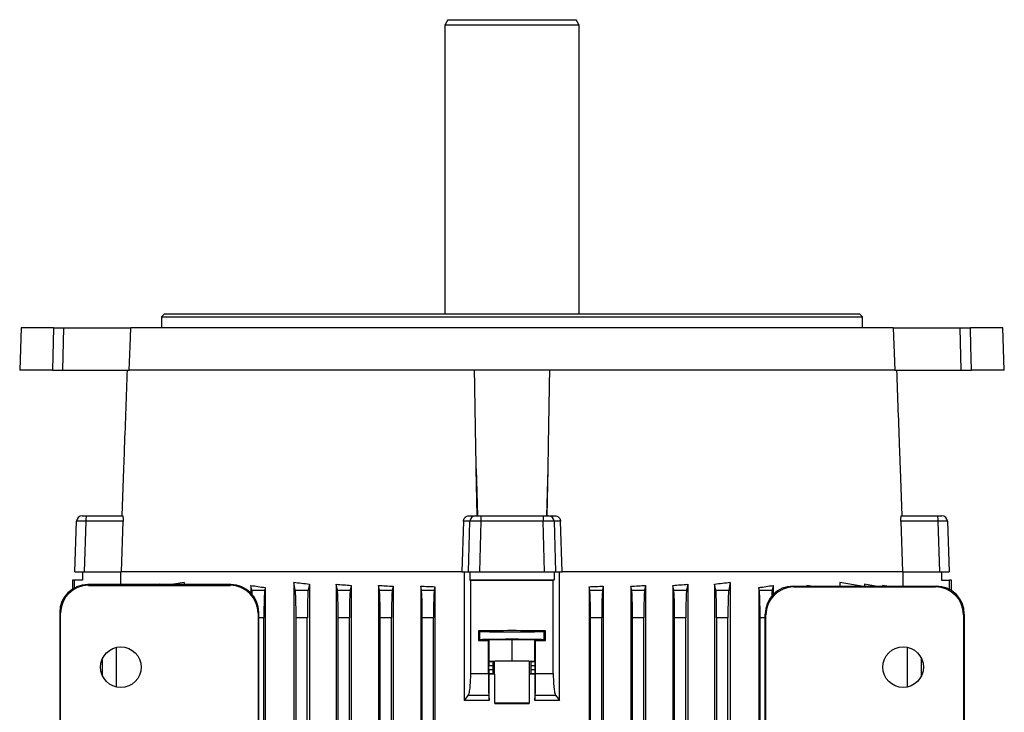
# Model space of a CAD drawing. Units: millimetres. Extents: x -1628 to 1032, y -932 to 932.
# Drawn here: x -176 to 176, y 685 to 932 of the extents above; entities that cross this region are included whole.
import ezdxf

# ---------------------------------------------------------------- set-up
doc = ezdxf.new("R2010")
doc.units = ezdxf.units.MM

msp = doc.modelspace()

# ---------------------------------------------------------------- linework, layer by layer
at = {"color": 7, "linetype": 'Continuous', "lineweight": 25}
for p, q in [((-22.85, 931.79), (-24, 929.79)), ((-22.85, 931.79), (22.85, 931.79)), ((24, 929.79), (22.85, 931.79)), ((-24, 929.79), (-24, 826.79)), ((24, 929.79), (-24, 929.79)), ((24, 826.79), (24, 929.79)), ((-124, 826.79), (-125, 825.79)), ((-125, 825.79), (-125, 821.79)), ((-125, 825.79), (125, 825.79)), ((-124, 826.79), (124, 826.79)), ((125, 825.79), (124, 826.79)), ((125, 821.79), (125, 825.79)), ((-175.07, 821.79), (-175.59, 806.79)), ((-163.5, 821.79), (-175.07, 821.79)), ((-163.5, 821.79), (-163.89, 806.79)), ((-163.5, 821.79), (-159.89, 821.79)), ((-160.23, 806.79), (-159.89, 821.79)), ((-159.89, 821.79), (-135.95, 821.79)), ((135.95, 821.79), (-135.95, 821.79)), ((135.95, 821.79), (136.53, 806.79)), ((135.95, 821.79), (159.89, 821.79)), ((160.23, 806.79), (159.89, 821.79)), ((159.89, 821.79), (163.5, 821.79)), ((175.07, 821.79), (163.5, 821.79)), ((175.59, 806.79), (175.07, 821.79)), ((-163.89, 806.79), (-175.59, 806.79)), ((-163.89, 806.79), (-160.23, 806.79)), ((-160.23, 806.79), (-136.53, 806.79)), ((136.53, 806.79), (-136.53, 806.79)), ((136.53, 806.79), (160.23, 806.79)), ((160.23, 806.79), (163.89, 806.79)), ((175.59, 806.79), (163.89, 806.79)), ((-138.56, 771.49), (-139.17, 754.79)), ((-12.48, 754.79), (-12.76, 771.49)), ((-12.76, 771.49), (-12.29, 754.79)), ((12.76, 771.49), (12.29, 754.79)), ((12.76, 771.49), (12.48, 754.79)), ((139.17, 754.79), (138.56, 771.49)), ((-155.93, 734.79), (-155.3, 752.86)), ((-153.3, 754.79), (-151.65, 754.79)), ((-152, 752.86), (-152.63, 734.79)), ((-138.72, 752.86), (-152, 752.86)), ((-151.65, 754.79), (-138.89, 754.79)), ((-139.29, 734.79), (-138.72, 752.86)), ((-17.34, 752.86), (-17.88, 734.79)), ((-14.99, 752.86), (-17.34, 752.86)), ((-15.52, 734.79), (-14.99, 752.86)), ((-15.27, 754.79), (-13.03, 754.79)), ((-13.03, 754.79), (-11.06, 754.79)), ((-11.06, 752.86), (-11.59, 734.79)), ((-11.06, 754.79), (-11.06, 752.86)), ((-11.06, 754.79), (11.06, 754.79)), ((11.06, 752.86), (-11.06, 752.86)), ((11.06, 754.79), (13.03, 754.79)), ((11.06, 754.79), (11.06, 752.86)), ((11.59, 734.79), (11.06, 752.86)), ((13.03, 754.79), (15.27, 754.79)), ((14.99, 752.86), (15.52, 734.79)), ((17.34, 752.86), (14.99, 752.86)), ((17.88, 734.79), (17.34, 752.86)), ((138.72, 752.86), (139.29, 734.79)), ((152, 752.86), (138.72, 752.86)), ((138.89, 754.79), (151.65, 754.79)), ((151.65, 754.79), (153.3, 754.79)), ((152.63, 734.79), (152, 752.86)), ((155.3, 752.86), (155.93, 734.79)), ((-155.93, 734.79), (-152.63, 734.79)), ((-153.24, 734.79), (-153.24, 731.85)), ((-152.63, 734.79), (-139.36, 734.79)), ((-139.48, 730.25), (-139.48, 734.79)), ((-17.88, 734.79), (-139.36, 734.79)), ((-17.86, 734.79), (-15.52, 734.79)), ((-16.89, 688.94), (-16.89, 734.79)), ((-15.52, 734.79), (-11.59, 734.79)), ((-15.08, 734.79), (-15.08, 731.84)), ((-11.59, 734.79), (11.59, 734.79)), ((11.59, 734.79), (15.52, 734.79)), ((15.08, 734.79), (15.08, 731.84)), ((15.52, 734.79), (17.86, 734.79)), ((16.89, 688.94), (16.89, 734.79)), ((139.36, 734.79), (17.88, 734.79)), ((139.36, 734.79), (152.63, 734.79)), ((139.48, 729.69), (139.48, 734.79)), ((152.63, 734.79), (155.93, 734.79)), ((153.24, 734.79), (153.24, 731.85)), ((-156, 731.81), (-156.74, 731.79)), ((-156.74, 731.79), (-156.74, 728.64)), ((-153.24, 731.85), (-156, 731.81)), ((-156, 729.08), (-156, 731.81)), ((-116.96, 731.04), (-121.47, 730.25)), ((-116.96, 731.04), (-116.96, 730.25)), ((-77.84, 731.04), (-77.84, 665.59)), ((-77.29, 728.25), (-77.84, 731.04)), ((15.08, 731.84), (-15.08, 731.84)), ((-15.08, 731.84), (-14.72, 731.79)), ((-14.72, 698.5), (-14.72, 731.79)), ((15.08, 731.84), (14.72, 731.79)), ((14.72, 698.5), (14.72, 731.79)), ((77.84, 731.04), (77.29, 728.25)), ((77.84, 731.04), (77.84, 665.59)), ((116.96, 731.04), (116.96, 729.69)), ((124.64, 729.69), (116.96, 731.04)), ((153.24, 731.85), (156, 731.81)), ((156, 728.52), (156, 731.81)), ((156.74, 731.79), (156, 731.81)), ((156.74, 728.09), (156.74, 731.79)), ((-151.04, 729.97), (-151.31, 730.25)), ((-100.29, 730.25), (-151.31, 730.25)), ((-151.04, 729.97), (-100.56, 729.97)), ((-125.73, 730.38), (-126.47, 730.25)), ((-125.73, 730.38), (-125.73, 730.25)), ((-100.29, 730.25), (-100.56, 729.97)), ((-93.12, 729.94), (-93.12, 727.23)), ((-92.79, 728.25), (-93.12, 729.94)), ((-92.79, 728.25), (-88.21, 728.25)), ((-88.03, 729.18), (-88.21, 728.25)), ((-88.03, 729.18), (-88.03, 668.88)), ((-77.29, 728.25), (-72.71, 728.25)), ((-72.28, 730.42), (-72.71, 728.25)), ((-72.28, 730.42), (-72.28, 665.27)), ((-62.71, 730.38), (-62.71, 665.08)), ((-62.29, 728.25), (-62.71, 730.38)), ((-62.29, 728.25), (-57.71, 728.25)), ((-57.38, 729.93), (-57.71, 728.25)), ((-57.38, 729.93), (-57.38, 475.79)), ((-47.63, 729.95), (-47.63, 475.79)), ((-47.29, 728.25), (-47.63, 729.95)), ((-47.29, 728.25), (-42.71, 728.25)), ((-42.44, 729.64), (-42.71, 728.25)), ((-42.44, 729.64), (-42.44, 475.79)), ((-32.57, 729.68), (-32.57, 475.79)), ((-32.29, 728.25), (-32.57, 729.68)), ((-32.29, 728.25), (-27.71, 728.25)), ((-27.47, 729.49), (-27.71, 728.25)), ((-27.47, 729.49), (-27.47, 475.79)), ((27.47, 729.49), (27.47, 475.79)), ((27.71, 728.25), (27.47, 729.49)), ((27.71, 728.25), (32.29, 728.25)), ((32.57, 729.68), (32.29, 728.25)), ((32.57, 729.68), (32.57, 475.79)), ((42.44, 729.64), (42.44, 475.79)), ((42.71, 728.25), (42.44, 729.64)), ((42.71, 728.25), (47.29, 728.25)), ((47.63, 729.95), (47.29, 728.25)), ((47.63, 729.95), (47.63, 475.79)), ((57.38, 729.93), (57.38, 475.79)), ((57.71, 728.25), (57.38, 729.93)), ((57.71, 728.25), (62.29, 728.25)), ((62.71, 730.38), (62.29, 728.25)), ((62.71, 730.38), (62.71, 665.08)), ((72.28, 730.42), (72.28, 665.27)), ((72.71, 728.25), (72.28, 730.42)), ((72.71, 728.25), (77.29, 728.25)), ((88.03, 729.18), (88.03, 668.88)), ((88.21, 728.25), (88.03, 729.18)), ((88.21, 728.25), (92.79, 728.25)), ((93.12, 729.94), (92.79, 728.25)), ((93.12, 729.94), (93.12, 726.67)), ((100.29, 729.69), (100.56, 729.41)), ((100.29, 729.69), (151.31, 729.69)), ((100.56, 729.41), (151.04, 729.41)), ((105.2, 729.94), (105.2, 729.69)), ((106.64, 729.69), (105.2, 729.94)), ((125.73, 730.38), (125.73, 729.69)), ((129.64, 729.69), (125.73, 730.38)), ((132.18, 729.95), (132.18, 729.69)), ((133.64, 729.69), (132.18, 729.95)), ((151.04, 729.41), (151.31, 729.69)), ((-161.3, 720.26), (-161.3, 440.23)), ((-161.3, 720.26), (-161.02, 719.98)), ((-161.02, 651.05), (-161.02, 719.98)), ((-90.58, 719.98), (-90.3, 720.26)), ((-90.58, 719.98), (-90.58, 651.05)), ((-90.3, 440.23), (-90.3, 720.26)), ((-88.5, 668.52), (-88.5, 718.4)), ((-77, 475.79), (-77, 718.4)), ((-73, 718.4), (-77, 718.4)), ((-73, 475.79), (-73, 718.4)), ((-62, 475.79), (-62, 718.4)), ((-58, 718.4), (-62, 718.4)), ((-58, 475.79), (-58, 718.4)), ((-43, 718.4), (-47, 718.4)), ((-47, 475.79), (-47, 718.4)), ((-43, 475.79), (-43, 718.4)), ((-32, 475.79), (-32, 718.4)), ((-28, 718.4), (-32, 718.4)), ((-28, 475.79), (-28, 718.4)), ((28, 475.79), (28, 718.4)), ((32, 718.4), (28, 718.4)), ((32, 475.79), (32, 718.4)), ((43, 475.79), (43, 718.4)), ((47, 718.4), (43, 718.4)), ((47, 475.79), (47, 718.4)), ((58, 475.79), (58, 718.4)), ((62, 718.4), (58, 718.4)), ((62, 475.79), (62, 718.4)), ((73, 475.79), (73, 718.4)), ((77, 718.4), (73, 718.4)), ((77, 475.79), (77, 718.4)), ((88.5, 668.52), (88.5, 718.4)), ((90.3, 439.68), (90.3, 719.7)), ((90.58, 719.42), (90.3, 719.7)), ((90.58, 650.49), (90.58, 719.42)), ((161.3, 719.7), (161.02, 719.42)), ((161.02, 719.42), (161.02, 650.49)), ((161.3, 719.7), (161.3, 439.68)), ((-11.95, 713.79), (-11.95, 710.28)), ((-11.95, 713.79), (-11.49, 713.57)), ((-11.49, 710.51), (-11.49, 713.57)), ((11.49, 713.57), (11.95, 713.79)), ((11.49, 710.51), (11.49, 713.57)), ((11.95, 710.28), (11.95, 713.79)), ((-11.95, 710.28), (-11.49, 710.51)), ((-8.09, 710.59), (-8.41, 710.28)), ((-8.41, 698.5), (-8.41, 710.28)), ((-8.09, 710.59), (0, 710.68)), ((-8.09, 702.89), (-8.09, 710.59)), ((0, 710.68), (8.09, 710.59)), ((0, 702.98), (0, 710.68)), ((8.09, 702.89), (8.09, 710.59)), ((8.41, 710.28), (8.09, 710.59)), ((8.41, 698.5), (8.41, 710.28)), ((11.49, 710.51), (11.95, 710.28)), ((-141.09, 693.67), (-141.09, 707.82)), ((141.09, 693.72), (141.09, 707.87)), ((-146.09, 697.71), (-146.09, 703.79)), ((-8.24, 702.75), (-8.09, 702.89)), ((-8.24, 702.75), (-6.74, 702.75)), ((-8.09, 702.89), (0, 702.98)), ((-6.23, 702.85), (-6.74, 702.75)), ((-6.23, 698.33), (-6.23, 702.85)), ((0, 702.98), (8.09, 702.89)), ((6.23, 698.33), (6.23, 702.85)), ((6.74, 702.75), (6.23, 702.85)), ((6.74, 702.75), (8.24, 702.75)), ((8.09, 702.89), (8.24, 702.75)), ((146.09, 697.76), (146.09, 703.84)), ((-8.26, 699.93), (-8.26, 701.25)), ((-6.86, 701.25), (-8.26, 701.25)), ((-8.26, 699.93), (-6.86, 699.93)), ((-6.86, 701.25), (-6.86, 699.93)), ((6.86, 699.93), (6.86, 701.25)), ((8.26, 701.25), (6.86, 701.25)), ((6.86, 699.93), (8.26, 699.93)), ((8.26, 699.93), (8.26, 701.25)), ((-14.72, 698.5), (-8.41, 698.5)), ((-8.13, 698.31), (-8.24, 698.43)), ((-6.74, 698.43), (-8.24, 698.43)), ((-8.13, 688.93), (-8.13, 698.31)), ((-6.74, 698.43), (-6.23, 698.33)), ((-6.15, 687.86), (-6.15, 698.32)), ((6.15, 698.32), (6.15, 687.86)), ((6.74, 698.43), (6.23, 698.33)), ((8.24, 698.43), (6.74, 698.43)), ((8.24, 698.43), (8.13, 698.31)), ((8.13, 698.31), (8.13, 688.93)), ((8.41, 698.5), (14.72, 698.5)), ((-16.89, 688.94), (-15.61, 690.62)), ((-8.29, 690.62), (-15.61, 690.62)), ((-8.29, 690.62), (-8.13, 688.93)), ((8.13, 688.93), (8.29, 690.62)), ((15.61, 690.62), (8.29, 690.62)), ((15.61, 690.62), (16.89, 688.94))]:
    msp.add_line(p, q, dxfattribs=at)
at = {"color": 8, "linetype": 'Continuous', "lineweight": 25}
for p, q in [((-88.5, 718.4), (-90.3, 718.4)), ((90.3, 718.4), (88.5, 718.4))]:
    msp.add_line(p, q, dxfattribs=at)
at = {"color": 7, "linetype": 'Continuous', "lineweight": 25, "flags": 128}
for points in [[(-136.53, 806.79), (-136.2, 815.3), (-135.95, 821.79)], [(163.89, 806.79), (163.67, 815.3), (163.5, 821.79)]]:
    msp.add_lwpolyline(points, dxfattribs=at)
at = {"color": 7, "linetype": 'Continuous', "lineweight": 25}
for centre in [(-139.51, 700.75), (139.51, 700.8)]:
    msp.add_circle(centre, 7.25, dxfattribs=at)
for centre, radius, start, end in [((-153.3, 752.79), 2, 90, 178), ((-148.99, 753.31), 3.04, 151.0099, 188.6024), ((-13.01, 752.81), 1.98, 90.4215, 178.4553), ((13.01, 752.81), 1.98, 1.5447, 89.5785), ((148.99, 753.31), 3.04, 351.3976, 28.9901), ((153.3, 752.79), 2, 2, 90)]:
    msp.add_arc(centre, radius, start, end, dxfattribs=at)
for centre, major_axis, ratio, start_param, end_param in [((-151.3, 752.79), (4, -0.07), 0.014631, 1.746096, 3.141337), ((-11.06, 752.79), (4, -0.06), 0.017439, 1.571563, 2.966804), ((11.06, 752.79), (4, 0.06), 0.017439, 0.174788, 1.57003), ((151.3, 752.79), (4, 0.07), 0.014631, 0.000256, 1.395497), ((0, 751.67), (140.5, 0), 0.176327, 4.125181, 4.172021), ((0, 734.32), (146, 0), 0.017455, 4.611409, 4.813369), ((0, 751.67), (140.5, 0), 0.176327, 5.252757, 5.299596), ((-151.29, 720.23), (-7.09, 7.09), 0.997265, 5.499157, 7.067214), ((-151.01, 719.96), (-7.09, 7.09), 0.997265, 5.499157, 7.067214), ((-100.59, 719.96), (-7.09, -7.09), 0.997265, 2.357564, 3.925621), ((-100.31, 720.23), (-7.09, -7.09), 0.997265, 2.357564, 3.925621), ((0, 748.49), (140.5, 0), 0.176327, 3.987827, 4.035312), ((-92.85, 718.4), (0, 10), 0.034921, 5.693209, 6.108652), ((-88.15, 718.4), (0, 10), 0.034921, 0.174533, 1.570796), ((-77.35, 718.4), (0, 10), 0.034921, 4.712389, 6.108652), ((-72.65, 718.4), (0, 10), 0.034921, 0.174533, 1.570796), ((0, 752.55), (140.5, 0), 0.176327, 4.249716, 4.291713), ((-62.35, 718.4), (0, 10), 0.034921, 4.712389, 6.108652), ((-57.65, 718.4), (0, 10), 0.034921, 0.174533, 1.570796), ((0, 753.25), (140.5, 0), 0.176327, 4.366567, 4.405562), ((-47.35, 718.4), (0, 10), 0.034921, 4.712389, 6.108652), ((-42.65, 718.4), (0, 10), 0.034921, 0.174533, 1.570796), ((0, 753.78), (140.5, 0), 0.176327, 4.478422, 4.515636), ((-32.35, 718.4), (0, 10), 0.034921, 4.712389, 6.108652), ((-27.65, 718.4), (0, 10), 0.034921, 0.174533, 1.570796), ((0, 753.78), (140.5, 0), 0.176327, 4.909142, 4.946356), ((27.65, 718.4), (0, 10), 0.034921, 4.712389, 6.108652), ((32.35, 718.4), (0, 10), 0.034921, 0.174533, 1.570796), ((0, 753.25), (140.5, 0), 0.176327, 5.019216, 5.058211), ((42.65, 718.4), (0, 10), 0.034921, 4.712389, 6.108652), ((47.35, 718.4), (0, 10), 0.034921, 0.174533, 1.570796), ((0, 752.55), (140.5, 0), 0.176327, 5.133065, 5.175062), ((57.65, 718.4), (0, 10), 0.034921, 4.712389, 6.108652), ((62.35, 718.4), (0, 10), 0.034921, 0.174533, 1.570796), ((72.65, 718.4), (0, 10), 0.034921, 4.712389, 6.108652), ((77.35, 718.4), (0, 10), 0.034921, 0.174533, 1.570796), ((0, 748.49), (140.5, 0), 0.176327, 5.389466, 5.436951), ((88.15, 718.4), (0, 10), 0.034921, 4.712389, 6.108652), ((100.31, 719.68), (7.09, -7.09), 0.997265, 2.357564, 3.925621), ((100.59, 719.4), (7.09, -7.09), 0.997265, 2.357564, 3.925621), ((92.85, 718.4), (0, 10), 0.034921, 0.174533, 0.689402), ((151.01, 719.4), (7.09, 7.09), 0.997265, 5.499157, 7.067214), ((151.29, 719.68), (7.09, 7.09), 0.997265, 5.499157, 7.067214), ((0, 711.25), (146, 0), 0.017455, 1.488863, 1.65273), ((0, 713.57), (11.5, 0), 0.017455, 3.176499, 6.248279), ((0, 712.82), (146, 0), 0.017455, 4.630456, 4.654763), ((0, 710.51), (11.5, 0), 0.017455, 0.034907, 3.106686), ((0, 712.82), (146, 0), 0.017455, 4.770015, 4.794322), ((-8.24, 701.25), (0, 1.5), 0.017455, 0.017453, 1.570796), ((-6.73, 701.25), (0, 1.5), 0.087489, 0.017453, 1.570796), ((0, 702.84), (6.25, 0), 0.017455, 0.087266, 3.054326), ((6.73, 701.25), (0, 1.5), 0.087489, 4.712389, 6.265732), ((8.24, 701.25), (0, 1.5), 0.017455, 4.712389, 6.265732), ((-8.24, 699.93), (0, 1.5), 0.017455, 1.570796, 3.124139), ((-6.73, 699.93), (0, 1.5), 0.087489, 1.570796, 3.124139), ((6.73, 699.93), (0, 1.5), 0.087489, 3.159046, 4.712389), ((8.24, 699.93), (0, 1.5), 0.017455, 3.159046, 4.712389), ((0, 695.87), (140.5, 0), 0.017455, 1.614555, 1.62866), ((0, 698.34), (6.25, 0), 0.017455, 3.228859, 3.324124), ((0, 698.34), (6.25, 0), 0.017455, 6.100654, 6.195919), ((0, 695.87), (140.5, 0), 0.017455, 1.512932, 1.527037), ((0, 687.84), (6.25, 0), 0.017455, 0.182531, 2.959061), ((0, 690.31), (140.5, 0), 0.017455, 4.66863, 4.756148)]:
    msp.add_ellipse(centre, major_axis=major_axis, ratio=ratio, start_param=start_param, end_param=end_param, dxfattribs=at)
for points, knots in [([(-137.27, 806.79), (-137.61, 797.58), (-138.04, 785.81), (-138.47, 774.05), (-138.56, 771.49)], [0, 0, 0, 0, 0.782448, 1, 1, 1, 1]), ([(-12.76, 771.49), (-12.8, 773.73), (-13, 785.49), (-13.19, 797.26), (-13.35, 806.79)], [0, 0, 0, 0, 0.190238, 1, 1, 1, 1]), ([(13.35, 806.79), (13.2, 797.58), (13.01, 785.81), (12.81, 774.05), (12.76, 771.49)], [0, 0, 0, 0, 0.782448, 1, 1, 1, 1]), ([(138.56, 771.49), (138.48, 773.73), (138.05, 785.49), (137.62, 797.26), (137.27, 806.79)], [0, 0, 0, 0, 0.190238, 1, 1, 1, 1]), ([(-138.89, 754.79), (-138.87, 754.77), (-138.82, 754.72), (-138.75, 754.35), (-138.72, 753.82), (-138.71, 753.28), (-138.72, 752.96), (-138.72, 752.86)], [0, 0, 0, 0, 0.230675, 0.461542, 0.68674, 0.902155, 1, 1, 1, 1]), ([(-17.34, 752.86), (-17.31, 753.07), (-17.25, 753.51), (-16.9, 754.08), (-16.4, 754.51), (-15.82, 754.75), (-15.44, 754.78), (-15.27, 754.79)], [0, 0, 0, 0, 0.2073535, 0.4145998, 0.6250648, 0.8439226, 1, 1, 1, 1]), ([(15.27, 754.79), (15.51, 754.77), (15.99, 754.72), (16.63, 754.35), (17.09, 753.82), (17.3, 753.28), (17.33, 752.96), (17.34, 752.86)], [0, 0, 0, 0, 0.230675, 0.461542, 0.68674, 0.902155, 1, 1, 1, 1]), ([(138.72, 752.86), (138.72, 753.07), (138.71, 753.51), (138.73, 754.08), (138.78, 754.51), (138.83, 754.75), (138.88, 754.78), (138.89, 754.79)], [0, 0, 0, 0, 0.2073535, 0.4145998, 0.6250648, 0.8439226, 1, 1, 1, 1]), ([(-15.61, 690.62), (-15.49, 690.87), (-15.25, 691.37), (-14.96, 693.19), (-14.76, 695.63), (-14.73, 697.53), (-14.72, 698.5)], [0, 0, 0, 0, 0.248715, 0.497613, 0.741652, 1, 1, 1, 1]), ([(-8.41, 698.5), (-8.41, 697.6), (-8.4, 695.8), (-8.38, 693.41), (-8.34, 691.59), (-8.31, 690.84), (-8.3, 690.65), (-8.29, 690.62)], [0, 0, 0, 0, 0.2413458, 0.4826887, 0.7241166, 0.9657315, 1, 1, 1, 1]), ([(8.29, 690.62), (8.31, 690.87), (8.34, 691.35), (8.38, 693.13), (8.4, 695.44), (8.41, 697.36), (8.41, 698.38), (8.41, 698.5)], [0, 0, 0, 0, 0.241787, 0.483578, 0.725236, 0.9667, 1, 1, 1, 1]), ([(14.72, 698.5), (14.73, 697.62), (14.75, 695.86), (14.93, 693.5), (15.19, 691.69), (15.44, 690.87), (15.58, 690.66), (15.61, 690.62)], [0, 0, 0, 0, 0.233668, 0.467244, 0.703477, 0.94577, 1, 1, 1, 1]), ([(-8.13, 688.93), (-8.22, 688.93), (-9.73, 688.93), (-12.65, 688.93), (-15.48, 688.94), (-16.89, 688.94)], [0, 0, 0, 0, 0.031252, 0.515604, 1, 1, 1, 1]), ([(16.89, 688.94), (15.48, 688.94), (12.65, 688.93), (9.73, 688.93), (8.22, 688.93), (8.13, 688.93)], [0, 0, 0, 0, 0.484396, 0.968748, 1, 1, 1, 1])]:
    msp.add_open_spline(points, degree=3, knots=knots, dxfattribs=at)

doc.saveas('drawing.dxf')
